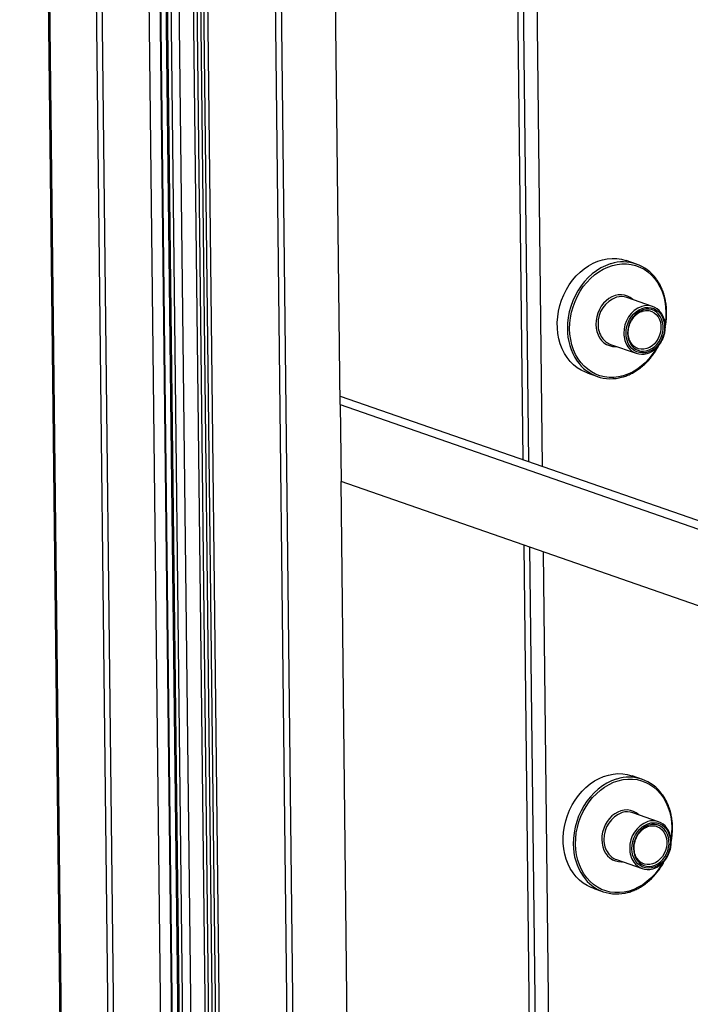
# Model space of a CAD drawing. Units: inches. Extents: x 0.3 to 10.6, y 0.4 to 8.2.
# Drawn here: x 8.6 to 8.9, y 6.4 to 6.8 of the extents above; entities that cross this region are included whole.
import ezdxf

# ---------------------------------------------------------------- set-up
doc = ezdxf.new("R2010")
doc.units = ezdxf.units.IN
doc.header["$MEASUREMENT"] = 0

msp = doc.modelspace()

# ---------------------------------------------------------------- linework, layer by layer
at = {"color": 7, "linetype": 'Continuous', "lineweight": 25}
for p, q in [((8.5935213026, 7.7992074395), (8.6135105589, 6.0472097853)), ((8.6141688799, 6.0466993462), (8.5941796237, 7.7986970003)), ((8.6326156701, 6.0402822563), (8.6126264138, 7.7922799104)), ((8.6347858903, 6.0395273012), (8.614796634, 7.7915249554)), ((8.6332433427, 7.7851078938), (8.6532325989, 6.0331102397)), ((8.6428418986, 7.3287907532), (8.6576746769, 6.0287427513)), ((8.6431148319, 7.3277472355), (8.6579380338, 6.028538572)), ((8.6456566699, 7.294373702), (8.6601726776, 6.0220896785)), ((8.6456566699, 7.294373702), (8.6601726776, 6.0220896785)), ((8.6461832413, 7.2939653615), (8.660699249, 6.0216813379)), ((8.6621750704, 6.0211679435), (8.6476590627, 7.2934519671)), ((8.6507865287, 7.2931636419), (8.6653025364, 6.0208796183)), ((8.6710757899, 6.0211794784), (8.6565597822, 7.2934635019)), ((8.6577666358, 7.2935918871), (8.6722826434, 6.0213078636)), ((8.6592279215, 7.2938416169), (8.6737439292, 6.0215575933)), ((8.6604580998, 7.294896252), (8.6749741075, 6.0226122285)), ((8.6765806269, 6.0244066837), (8.6620992334, 7.2936568787)), ((8.7028332043, 6.0632439244), (8.6894507861, 7.2361722684)), ((8.7197327544, 6.6542392364), (8.7131986843, 7.2269306547)), ((8.7917292803, 6.6325633057), (8.7860758073, 7.1280730604)), ((8.8363899928, 6.7095658024), (8.8323968333, 6.7109549039)), ((8.8427489605, 6.6928781841), (8.8325924213, 6.6964113422)), ((8.8261753093, 6.6779643706), (8.8363318485, 6.6744312125)), ((8.8369735352, 6.6762759126), (8.8365909382, 6.6764265872)), ((8.8169956787, 6.6666822003), (8.8209888382, 6.6652930988)), ((8.7196941179, 6.6576222002), (9.0059955725, 6.5580264356)), ((8.7197327544, 6.6542392364), (9.0054063004, 6.5548619026)), ((8.7197327544, 6.6542392364), (8.7200788885, 6.6239016354)), ((9.0050382353, 6.5247727502), (8.7200788885, 6.6239016354)), ((8.7264174727, 6.0683439643), (8.7200788885, 6.6239016354)), ((8.7961786027, 6.2425937019), (8.7921140118, 6.5988427576)), ((8.8387047661, 6.5066829485), (8.8347116066, 6.5080720499)), ((8.8450637338, 6.4899953301), (8.8349071945, 6.4935284882)), ((8.8284900817, 6.4750815878), (8.838646621, 6.4715484297)), ((8.8392883085, 6.4733930587), (8.8389057115, 6.4735437333)), ((8.8193104511, 6.4637994175), (8.8233036107, 6.462410316))]:
    msp.add_line(p, q, dxfattribs=at)
at = {"color": 8, "linetype": 'Continuous', "lineweight": 25}
for p, q in [((8.6916369065, 7.2344313377), (8.7049830669, 6.0646808827)), ((8.7882460275, 7.1273181054), (8.7938995005, 6.6318083507)), ((8.7993366729, 6.6299169728), (8.7937071684, 7.1233259564)), ((8.794284232, 6.5980878025), (8.7983488229, 6.2418387468)), ((8.8037234299, 6.2454310338), (8.7997214052, 6.5961963534))]:
    msp.add_line(p, q, dxfattribs=at)
at = {"color": 7, "linetype": 'Continuous', "lineweight": 25, "flags": 128}
for points in [[(8.8169956787, 6.6666822003), (8.8162929766, 6.6669460813), (8.8146352539, 6.667733377), (8.8130714369, 6.668717472), (8.8116161684, 6.6698892416), (8.8102830726, 6.6712378183), (8.8090845122, 6.6727504779), (8.8080317044, 6.6744131595), (8.8071344778, 6.6762103523), (8.8064012093, 6.6781252986), (8.8058387622, 6.6801400547), (8.8054524209, 6.6822358366), (8.8052457069, 6.6843931311), (8.8052206229, 6.6865916658), (8.8053774021, 6.6888110089), (8.8057145095, 6.6910304263), (8.8062288818, 6.6932292793), (8.8069156854, 6.6953868406), (8.8077684899, 6.697483109), (8.8087793336, 6.699498463), (8.8099387783, 6.7014141707), (8.8112359733, 6.7032121855), (8.8126588906, 6.7048759006), (8.8141942089, 6.7063896293), (8.8158275502, 6.7077392877), (8.8175437245, 6.7089123648), (8.81932667, 6.7098977701), (8.8211597531, 6.710686384), (8.8230258929, 6.7112707935), (8.8249075581, 6.7116455773), (8.8267872565, 6.7118072468), (8.8286474732, 6.7117543067), (8.8304707933, 6.7114872046), (8.832240145, 6.7110084442), (8.8323968333, 6.7109549039)], [(8.8322882432, 6.6822352013), (8.8323659303, 6.6836393468), (8.8326288628, 6.6850409118), (8.8330705324, 6.68640533), (8.8336800814, 6.6876990752), (8.8344424798, 6.6888902622), (8.8353389417, 6.6899495736), (8.8363474079, 6.6908508418), (8.8374430235, 6.6915719866), (8.8385988681, 6.6920952827), (8.8397864409, 6.6924076563), (8.8409765058, 6.6925016145), (8.8421397695, 6.6923746477), (8.8432475445, 6.6920300563), (8.8442726115, 6.6914763134), (8.8451897095, 6.6907269345), (8.8459762691, 6.6898004602), (8.84661291, 6.6887196854), (8.8470839344, 6.6875112442), (8.8473777634, 6.6862048283), (8.8474871267, 6.6848326491), (8.8474094396, 6.6834285036), (8.8471465071, 6.6820269387), (8.8467048375, 6.6806625205), (8.8460952885, 6.6793687752), (8.8453328901, 6.6781775882), (8.8444364282, 6.6771182769), (8.8434279628, 6.6762169375), (8.8423323472, 6.6754957926), (8.8411765018, 6.6749725678), (8.8399889298, 6.674660123), (8.8387988641, 6.674566236), (8.8376356012, 6.6746931315), (8.8365278262, 6.6750377229), (8.8355027584, 6.675591537), (8.8345856604, 6.6763409159), (8.8337991008, 6.6772673902), (8.8331624599, 6.678348165), (8.8326914355, 6.6795566063), (8.8323976065, 6.6808630222), (8.8322882432, 6.6822352013)], [(8.8328728062, 6.6823351015), (8.8329786406, 6.6810366455), (8.8332633933, 6.6798029333), (8.8337197372, 6.67866581), (8.834335852, 6.6776547122), (8.8350957375, 6.6767960083), (8.8359797166, 6.6761117291), (8.8369649233, 6.6756196512), (8.8380257989, 6.6753325974), (8.8391348917, 6.6752580023), (8.8402635312, 6.6753976713), (8.8413824356, 6.6757480982), (8.8424625703, 6.6763001839), (8.8434760596, 6.6770396061), (8.8443966106, 6.6779471776), (8.8452003612, 6.6789994899), (8.8458665476, 6.6801692414), (8.8463778613, 6.6814261546), (8.8467211124, 6.6827376603), (8.8468873432, 6.6840697007), (8.8468723027, 6.6853879531), (8.8466763816, 6.6866581741), (8.8463045977, 6.6878474822), (8.8457666495, 6.6889250082), (8.8450764155, 6.6898629511), (8.8442518275, 6.6906369847), (8.843314189, 6.691227068), (8.8422878044, 6.6916178813), (8.8411993003, 6.6917993525), (8.84007677, 6.6917667243), (8.8389493424, 6.6915208376), (8.8378462659, 6.6910681175), (8.8367960568, 6.6904202851), (8.8358258907, 6.6895941106), (8.8349609361, 6.6886109434), (8.8342235654, 6.6874962912), (8.833632875, 6.686279025), (8.8332042045, 6.6849906551), (8.8329486579, 6.6836645359), (8.8328728062, 6.6823351015)], [(8.8193104511, 6.4637994175), (8.8186077491, 6.4640632985), (8.8169500272, 6.4648505231), (8.8153862101, 6.465834618), (8.8139309416, 6.4670063877), (8.8125978459, 6.4683549643), (8.8113992855, 6.4698676239), (8.8103464768, 6.4715303768), (8.8094492503, 6.4733275695), (8.8087159826, 6.4752424446), (8.8081535355, 6.4772572007), (8.8077671942, 6.4793529827), (8.8075604802, 6.4815102771), (8.8075353962, 6.4837088119), (8.8076921754, 6.485928155), (8.808029282, 6.4881476435), (8.8085436551, 6.4903464253), (8.8092304587, 6.4925039867), (8.8100832632, 6.494600255), (8.811094106, 6.4966156803), (8.8122535516, 6.4985313167), (8.8135507466, 6.5003293315), (8.8149736639, 6.5019930466), (8.8165089822, 6.5035067753), (8.8181423235, 6.5048564337), (8.8198584977, 6.5060295108), (8.8216414433, 6.5070149162), (8.8234745264, 6.50780353), (8.8253406662, 6.5083879395), (8.8272223305, 6.5087627945), (8.829102029, 6.5089244641), (8.8309622465, 6.5088714527), (8.8327855666, 6.5086043507), (8.8345549183, 6.5081255902), (8.8347116066, 6.5080720499)], [(8.8346030165, 6.4793523473), (8.8346807036, 6.4807564929), (8.8349436361, 6.4821580578), (8.8353853057, 6.483522476), (8.8359948547, 6.4848162212), (8.8367572531, 6.4860074082), (8.837653715, 6.4870667196), (8.8386621804, 6.487968059), (8.839757796, 6.4886892038), (8.8409136414, 6.4892124287), (8.8421012142, 6.4895248023), (8.8432912791, 6.4896187605), (8.8444545419, 6.4894918649), (8.8455623169, 6.4891472736), (8.8465873848, 6.4885934595), (8.8475044828, 6.4878440805), (8.8482910424, 6.4869176063), (8.8489276833, 6.4858368315), (8.8493987077, 6.4846283902), (8.8496925367, 6.4833219743), (8.8498019, 6.4819497952), (8.8497242129, 6.4805456496), (8.8494612804, 6.4791440847), (8.8490196108, 6.4777796665), (8.8484100618, 6.4764859212), (8.8476476634, 6.4752947343), (8.8467512015, 6.4742354229), (8.8457427361, 6.4733340835), (8.8446471205, 6.4726129387), (8.8434912751, 6.4720897138), (8.8423037023, 6.4717773402), (8.8411136374, 6.471683382), (8.8399503745, 6.4718102776), (8.8388425995, 6.4721548689), (8.8378175317, 6.472708683), (8.8369004337, 6.473458062), (8.836113874, 6.4743845362), (8.8354772331, 6.475465311), (8.8350062088, 6.4766737523), (8.8347123798, 6.4779801682), (8.8346030165, 6.4793523473)], [(8.8351875795, 6.4794522476), (8.8352934139, 6.4781537915), (8.8355781666, 6.4769200793), (8.8360345105, 6.475782956), (8.8366506245, 6.4747719294), (8.8374105108, 6.4739131543), (8.8382944899, 6.4732288751), (8.8392796958, 6.4727368684), (8.8403405722, 6.4724497434), (8.841449665, 6.4723751483), (8.8425783045, 6.4725148174), (8.8436972089, 6.4728652443), (8.8447773436, 6.4734173299), (8.8457908329, 6.4741567522), (8.8467113839, 6.4750643237), (8.8475151345, 6.4761166359), (8.8481813209, 6.4772863874), (8.8486926345, 6.4785433007), (8.8490358856, 6.4798548063), (8.8492021156, 6.481186918), (8.849187076, 6.4825050991), (8.8489911549, 6.4837753201), (8.848619371, 6.4849646282), (8.848081422, 6.4860422254), (8.847391188, 6.4869801683), (8.8465665999, 6.4877542019), (8.8456289623, 6.488344214), (8.8446025777, 6.4887350274), (8.8435140736, 6.4889164986), (8.8423915433, 6.4888838704), (8.8412641157, 6.4886379837), (8.8401610392, 6.4881852636), (8.8391108301, 6.4875374311), (8.8381406639, 6.4867112567), (8.8372757094, 6.4857280894), (8.8365383387, 6.4846134372), (8.8359476482, 6.483396171), (8.8355189778, 6.4821078012), (8.8352634304, 6.4807817531), (8.8351875795, 6.4794522476)]]:
    msp.add_lwpolyline(points, dxfattribs=at)
at = {"color": 8, "linetype": 'Continuous', "lineweight": 25, "flags": 128}
for points in [[(8.8262892396, 6.7096787197), (8.8260829384, 6.7096153592), (8.8242311675, 6.7089280505), (8.822421027, 6.7080399999), (8.8206694653, 6.706959525), (8.8189927391, 6.7056966795), (8.8174065351, 6.7042632748), (8.8159257272, 6.7026727661), (8.8145640147, 6.7009398348), (8.813334284, 6.6990808066), (8.8122478217, 6.6971130175), (8.8113149258, 6.6950547762), (8.8105442336, 6.6929253914), (8.8099429721, 6.6907446439), (8.8095167116, 6.6885329588), (8.8092694931, 6.686310928), (8.8092035833, 6.6840994106)], [(8.8100704146, 6.6840674339), (8.8101369786, 6.6862537409), (8.8103855267, 6.6884502487), (8.8108137356, 6.6906357319), (8.8114174461, 6.6927892218), (8.8121907873, 6.6948898853), (8.8131264143, 6.6969175646), (8.8142152647, 6.6988527358), (8.8154468005, 6.7006766927), (8.8168092491, 6.7023718735), (8.8182894786, 6.703922053), (8.8198731825, 6.7053122324), (8.8215451203, 6.7065289647), (8.8232891752, 6.7075606508), (8.825088662, 6.7083973062), (8.8269261415, 6.7090308148), (8.8287839061, 6.7094551544), (8.8306441651, 6.7096662149), (8.8324888598, 6.7096619799), (8.8343003972, 6.7094424387), (8.8360612211, 6.7090097268), (8.8377543619, 6.7083680773), (8.8393635624, 6.7075235566), (8.8408732742, 6.7064843499), (8.8422690268, 6.7052605382), (8.8435373699, 6.7038638038), (8.8446659938, 6.7023075929), (8.8456441584, 6.7006069753), (8.846462392, 6.6987783077), (8.8471127364, 6.6968391323), (8.8475890517, 6.6948082299), (8.8478866871, 6.6927050634), (8.8480027838, 6.6905499726), (8.8479362207, 6.6883635944), (8.8476988974, 6.6862406918)], [(8.8349561319, 6.6955891042), (8.8349496482, 6.6955952005), (8.8339695062, 6.6963715391), (8.8328842379, 6.6969547248), (8.8317169535, 6.6973323723), (8.8304925473, 6.6974963246), (8.8292370819, 6.697443118), (8.8279773606, 6.6971739807), (8.826740259, 6.6966945043), (8.8255520487, 6.6960150275), (8.824438099, 6.6951500148), (8.8234222073, 6.6941178705), (8.8225259305, 6.6929406104), (8.8217684086, 6.6916432614), (8.8211658188, 6.6902535537), (8.8207310183, 6.6888010752), (8.8204731836, 6.6873167824), (8.8203978783, 6.6858323694)], [(8.8420650189, 6.6910480185), (8.8423873537, 6.6909267762), (8.8433331666, 6.69041263), (8.8441698359, 6.6897040737), (8.8448733663, 6.6888214728), (8.8454234314, 6.6877902424), (8.8458042991, 6.6866400064), (8.8460049613, 6.6854039782), (8.8460196387, 6.6841175484), (8.8458479081, 6.682817808), (8.8454947179, 6.6815421948), (8.8449702794, 6.6803273346), (8.8442895879, 6.679208174), (8.843472312, 6.6782169629), (8.8425418896, 6.6773821733), (8.8415251088, 6.6767277848), (8.8404512589, 6.6762727124), (8.839351223, 6.676030009), (8.8382565641, 6.6760067091), (8.837198919, 6.6762033689), (8.8369735352, 6.6762759126)], [(8.8442550874, 6.6764289356), (8.8438579643, 6.6757646759), (8.8426263675, 6.6739407085), (8.8412639197, 6.6722454566), (8.8397837503, 6.6706953587), (8.8382000464, 6.6693051793), (8.8365281094, 6.6680883758), (8.8347839928, 6.6670567505), (8.8329845059, 6.6662200951), (8.8311470874, 6.665586597), (8.8292892619, 6.6651622469), (8.8274290639, 6.6649511969), (8.8255843082, 6.6649554214), (8.8237727708, 6.6651749626), (8.8220120087, 6.6656076137), (8.8203188671, 6.6662493345), (8.8187096666, 6.6670938551), (8.8171998946, 6.6681329802), (8.8158041412, 6.6693568631), (8.8145358591, 6.6707536079), (8.813407175, 6.6723097372), (8.8124290104, 6.6740103548), (8.8116108377, 6.6758390329), (8.8109604324, 6.6777781978), (8.8104841171, 6.6798091002), (8.8101865122, 6.681912272), (8.8100704146, 6.6840674339)], [(8.8203978783, 6.6858323694), (8.8205066979, 6.6843793514), (8.820797333, 6.6829887906), (8.8212635198, 6.6816903598), (8.821895414, 6.680511622), (8.8226795339, 6.6794777353), (8.8235991338, 6.6786108037), (8.8246345788, 6.6779291559), (8.825763893, 6.6774475109), (8.8269629534, 6.6771760122), (8.8282061591, 6.6771204848), (8.828538959, 6.6771421222)], [(8.8286040129, 6.5067958657), (8.8283977109, 6.5067325764), (8.8265459408, 6.5060451965), (8.8247358003, 6.5051571459), (8.8229842386, 6.504076671), (8.8213075124, 6.5028138256), (8.8197213083, 6.5013804208), (8.8182405005, 6.4997899121), (8.816878788, 6.4980569808), (8.8156490573, 6.4961979526), (8.814562595, 6.4942301636), (8.8136296991, 6.4921719223), (8.8128590069, 6.4900425374), (8.8122577454, 6.4878617899), (8.8118314849, 6.4856501049), (8.8115842664, 6.4834280741), (8.8115183566, 6.4812165566)], [(8.8123851879, 6.4811845799), (8.8124517519, 6.4833708869), (8.8127003, 6.4855673948), (8.8131285081, 6.4877529491), (8.8137322194, 6.4899063678), (8.8145055597, 6.4920071025), (8.8154411876, 6.4940347106), (8.8165300379, 6.4959698818), (8.8177615738, 6.4977938388), (8.8191240224, 6.4994890195), (8.8206042519, 6.5010391991), (8.8221879558, 6.5024293784), (8.8238598936, 6.5036461108), (8.8256039485, 6.5046777969), (8.8274034353, 6.5055144522), (8.8292409148, 6.5061479608), (8.8310986793, 6.5065723004), (8.8329589383, 6.5067833609), (8.834803633, 6.5067791259), (8.8366151705, 6.5065595847), (8.8383759943, 6.5061268729), (8.8400691352, 6.5054852233), (8.8416783357, 6.5046407026), (8.8431880475, 6.5036014959), (8.8445838001, 6.5023776842), (8.8458521432, 6.5009809498), (8.8469807671, 6.4994247389), (8.8479589309, 6.4977241926), (8.8487771653, 6.4958954537), (8.8494275088, 6.4939563495), (8.8499038249, 6.4919253759), (8.8502014604, 6.4898222094), (8.8503175571, 6.4876671186), (8.850250994, 6.4854807404), (8.8500136707, 6.4833578378)], [(8.8372709052, 6.4927062503), (8.8372644215, 6.4927123466), (8.8362842787, 6.4934887563), (8.8351990104, 6.494071942), (8.8340317268, 6.4944495183), (8.8328073205, 6.4946134706), (8.8315518552, 6.4945602641), (8.8302921339, 6.4942911268), (8.8290550314, 6.4938117215), (8.8278668211, 6.4931322447), (8.8267528723, 6.4922671608), (8.8257369806, 6.4912350165), (8.8248407038, 6.4900577565), (8.8240831819, 6.4887604075), (8.8234805921, 6.4873706997), (8.8230457916, 6.4859182212), (8.8227879568, 6.4844339284), (8.8227126516, 6.4829495154)], [(8.8443797922, 6.4881651645), (8.844702127, 6.4880439222), (8.8456479399, 6.487529776), (8.8464846092, 6.4868212197), (8.8471881396, 6.4859386188), (8.8477382047, 6.4849073884), (8.8481190724, 6.4837571524), (8.8483197346, 6.4825211242), (8.848334412, 6.4812346945), (8.8481626814, 6.479934954), (8.8478094912, 6.4786593409), (8.8472850527, 6.4774444807), (8.8466043612, 6.47632532), (8.8457870853, 6.475334109), (8.8448566629, 6.4744993193), (8.8438398821, 6.4738449308), (8.8427660322, 6.4733898585), (8.8416659955, 6.4731472262), (8.8405713374, 6.4731238551), (8.8395136923, 6.4733205149), (8.8392883085, 6.4733930587)], [(8.8227126516, 6.4829495154), (8.8228214712, 6.4814964975), (8.8231121055, 6.4801060078), (8.823578293, 6.4788075058), (8.8242101873, 6.477628768), (8.8249943072, 6.4765948814), (8.8259139071, 6.4757279497), (8.8269493513, 6.4750463731), (8.8280786663, 6.4745646569), (8.8292777267, 6.4742931582), (8.8305209324, 6.4742376308), (8.8308537323, 6.4742592683)], [(8.8465698606, 6.4735460816), (8.8461727376, 6.4728818219), (8.8449411408, 6.4710578546), (8.843578693, 6.4693626027), (8.8420985236, 6.4678125047), (8.8405148197, 6.4664223254), (8.8388428819, 6.465205593), (8.8370987661, 6.4641738965), (8.8352992792, 6.4633372411), (8.8334618607, 6.462703743), (8.8316040352, 6.4622793929), (8.8297438372, 6.4620683429), (8.8278990815, 6.4620725675), (8.8260875441, 6.4622921086), (8.8243267812, 6.4627248309), (8.8226336404, 6.4633664805), (8.8210244398, 6.4642110011), (8.8195146679, 6.4652501263), (8.8181189145, 6.4664740091), (8.8168506324, 6.4678707539), (8.8157219483, 6.4694268832), (8.8147437836, 6.4711275008), (8.8139256102, 6.4729562501), (8.8132752057, 6.4748953438), (8.8127988896, 6.4769263174), (8.8125012855, 6.479029418), (8.8123851879, 6.4811845799)]]:
    msp.add_lwpolyline(points, dxfattribs=at)
at = {"color": 7, "linetype": 'Continuous', "lineweight": 25}
for centre, radius, start, end in [((8.8311327162, 6.6944640004), 0.0159670581994686, 34.9492521313, 107.6584317508), ((8.8304185568, 6.6899929208), 0.0067765639417714, 71.2891988757, 106.3893358808), ((8.8405576867, 6.6865835211), 0.006654944177328, 34.9225155051, 107.6995505354), ((8.8284561561, 6.6843512407), 0.0067819151234806, 214.5609125514, 250.347593573), ((8.83852005, 6.6807253031), 0.0066535364160293, 214.0833247863, 286.7463688198), ((8.8262379382, 6.6803877085), 0.015959130892712, 214.2628835505, 286.9180459016), ((8.8334474894, 6.4915811464), 0.0159670581994725, 34.9492521313, 107.6584317508), ((8.8327333601, 6.4871115484), 0.0067751510492258, 71.2854200115, 106.3931147451), ((8.842872497, 6.4837007766), 0.0066548511240338, 34.9219250889, 107.7001409515), ((8.8307702498, 6.4814676808), 0.0067809549188554, 214.5592577623, 250.3507868414), ((8.8408348233, 6.4778424491), 0.0066535364160339, 214.0833247863, 286.7463688198), ((8.8285527115, 6.4775048545), 0.0159591308927074, 214.2628835505, 286.9180459016)]:
    msp.add_arc(centre, radius, start, end, dxfattribs=at)
at = {"color": 8, "linetype": 'Continuous', "lineweight": 25}
for centre, radius, start, end in [((8.8321662185, 6.6862169299), 0.0109093834015319, 109.6010418019, 182.1883228005), ((8.8423486095, 6.682675329), 0.0109348979697246, 110.4145153532, 182.1389445648), ((8.8313317592, 6.6838697879), 0.0221293671942779, 179.4054665726, 214.2888684561), ((8.830552096, 6.6857252659), 0.0092876085318767, 179.5367082799, 214.2065163726), ((8.8406253696, 6.6821660187), 0.0092045954398431, 179.370125683, 214.1668457214), ((8.8344808511, 6.4833341713), 0.0109092463806515, 109.6005132958, 182.1888513067), ((8.8446632325, 6.4797925753), 0.0109347515365112, 110.4139607047, 182.1394992134), ((8.8328670098, 6.4828424545), 0.0092877486914068, 179.5369781627, 214.2062464898), ((8.8336465324, 6.4809869339), 0.0221293671942708, 179.4054665726, 214.2888684561), ((8.8429401429, 6.4792831647), 0.0092045954398431, 179.370125683, 214.1668457214)]:
    msp.add_arc(centre, radius, start, end, dxfattribs=at)
at = {"color": 7, "linetype": 'Continuous', "lineweight": 25}
for points, knots in [([(8.847747097145344, 6.6850721529394), (8.84784781584988, 6.685601967748925), (8.848080926406968, 6.686828208951823), (8.848257525938951, 6.688762992849933), (8.848306048914782, 6.690852507248276), (8.848186377823223, 6.69291447364025), (8.84790568672218, 6.694931228108091), (8.847464184907512, 6.696885820760843), (8.846867159492584, 6.698762956969309), (8.846114827232428, 6.700542490247941), (8.845269476954655, 6.702150335518215), (8.844610746473984, 6.703097828042927), (8.84430525796888, 6.703537230929943)], [0, 0, 0, 0, 0.0790637903054445, 0.1829908782977916, 0.2869211155333308, 0.390854282283255, 0.4947798511425751, 0.5986977608179846, 0.7025904207684788, 0.8064438853002123, 0.9102376922448273, 1, 1, 1, 1]), ([(8.833150475687269, 6.68246303804671), (8.833152338937545, 6.682667047969477), (8.833157830802898, 6.683268360117487), (8.833286035237427, 6.684281740109937), (8.833586106437739, 6.685474139054091), (8.8340360997801, 6.68662178582653), (8.834621499469238, 6.687695023237928), (8.83532797133744, 6.68866737674595), (8.836136787689771, 6.689515075070984), (8.837027487304383, 6.690217657959821), (8.837977108826301, 6.690759381038743), (8.838962359045325, 6.691126820807912), (8.83996168085269, 6.691317447047941), (8.84094543483875, 6.691306900627107), (8.841654271217857, 6.691207189443744), (8.842007239587435, 6.69105687200927), (8.8420632492705, 6.691033019356767)], [0, 0, 0, 0, 0.0403125514606431, 0.1188198425938004, 0.197372280426018, 0.2758851850194715, 0.354360078254557, 0.4327992069034617, 0.5112046051511573, 0.5896032034379386, 0.668056196680632, 0.7466656101611, 0.8255835880026178, 0.90496640351367, 0.9849198906231232, 1, 1, 1, 1]), ([(8.840549519565648, 6.674368367865963), (8.840811155852686, 6.674443405326683), (8.841457820324418, 6.674628869126246), (8.842451227856309, 6.675133279261411), (8.843508733271094, 6.675841184867805), (8.844486896873347, 6.676712570342377), (8.845367405204783, 6.677721026057192), (8.84613215163838, 6.678848808107401), (8.846765744580305, 6.680072750769838), (8.847255512419535, 6.681368622833657), (8.847591530041885, 6.682710739567586), (8.847766604945248, 6.684072535223241), (8.847777668729512, 6.685427252960894), (8.847621857349129, 6.686746742477831), (8.847307017896544, 6.688009124440039), (8.84682079781856, 6.68917075098686), (8.846410467679132, 6.689947210315251), (8.846127863821895, 6.690287924448296), (8.846100201879988, 6.690321274363078)], [0, 0, 0, 0, 0.045590632432543, 0.1126825432812709, 0.1799972570749846, 0.2474767974896856, 0.3150728101343296, 0.3827430682996774, 0.4504560581208884, 0.5182025206919798, 0.5859759841662489, 0.653774354019796, 0.7215985900675495, 0.7894334212035605, 0.8572525407853075, 0.9250198964410732, 0.9926607680121226, 1, 1, 1, 1]), ([(8.836615864027431, 6.676440938713798), (8.836503982882318, 6.676483768550292), (8.836088170011807, 6.676642948162173), (8.835447045485944, 6.677103448112844), (8.834717943688787, 6.677807207054745), (8.83411353416037, 6.678668383875995), (8.833642484566958, 6.679649717791453), (8.833320187051877, 6.680730314236934), (8.833174828296196, 6.6816841976637), (8.833156465585246, 6.682271470299403), (8.833150475687269, 6.68246303804671)], [0, 0, 0, 0, 0.0543717406847103, 0.2020757791297057, 0.3492722162040428, 0.4955888813517804, 0.6410249747435858, 0.7857963333937967, 0.930126977859699, 1, 1, 1, 1]), ([(8.830995812403339, 6.665126541359536), (8.831094306020981, 6.665150708254249), (8.83178619146086, 6.665320472782954), (8.833052759103705, 6.665814418137685), (8.83477631655083, 6.666613810863391), (8.836448048997042, 6.66760334840597), (8.838055943181217, 6.66875331450751), (8.839586176211107, 6.670059570039635), (8.841025397246915, 6.671510357262962), (8.842364535667102, 6.673092105482802), (8.843581865158377, 6.674797903102368), (8.844493462657118, 6.676251929059124), (8.844946582819194, 6.677162412428919), (8.84508363294954, 6.677437796035635)], [0, 0, 0, 0, 0.0172440477176751, 0.1211337934991547, 0.2251295520692431, 0.3292141936753378, 0.4333714048264677, 0.5375889707237359, 0.6418445523042758, 0.7461364561420014, 0.8504448631932584, 0.9547657493338123, 1, 1, 1, 1]), ([(8.8500618704278, 6.482189298966488), (8.850162589153221, 6.482719113783269), (8.850395699758655, 6.483945355002965), (8.850572298840113, 6.485880138744545), (8.850620823614198, 6.487969653767668), (8.850501144463827, 6.490031641181739), (8.850220475587255, 6.492048403963163), (8.849778946305547, 6.494002985544777), (8.849181934177313, 6.495880103571422), (8.848429600139427, 6.497659636121067), (8.847584250316304, 6.499267481577778), (8.84692551978153, 6.500214974080303), (8.846620031251335, 6.500654376957032)], [0, 0, 0, 0, 0.0790637855452805, 0.1829908672805284, 0.2869210982587787, 0.3908542587512377, 0.4947833522712202, 0.5986977849790382, 0.7025904386745061, 0.8064438969535729, 0.910237697649113, 1, 1, 1, 1]), ([(8.835465248969724, 6.479580184073798), (8.835467112220002, 6.47978419399659), (8.835472604085354, 6.480385506144677), (8.835600808519867, 6.481398886136139), (8.83590087972024, 6.482591285084433), (8.83635087306238, 6.483738931841495), (8.836936272752347, 6.484812169310219), (8.837642744617451, 6.48578452260445), (8.838451560981344, 6.48663222172694), (8.839342260552794, 6.487334801639447), (8.840291882236013, 6.487876535840871), (8.841277131863228, 6.488243933964251), (8.842276458976851, 6.488434717183287), (8.843260202157726, 6.488424011998025), (8.843969044611724, 6.488324336752388), (8.844322012885147, 6.488174018211867), (8.844378022552956, 6.488150165383855)], [0, 0, 0, 0, 0.0403125224278614, 0.118819757020687, 0.1973721382800583, 0.2758849863291372, 0.3543598230472235, 0.4327988952048865, 0.5112042369856326, 0.5896027788103618, 0.6680557155518281, 0.7466650724184165, 0.8255829963493722, 0.9049664719561165, 0.984919901483699, 0.9999999999999999, 0.9999999999999999, 0.9999999999999999, 0.9999999999999999]), ([(8.842864292848102, 6.471485513893051), (8.843125927155583, 6.471560583919375), (8.843772577015693, 6.471746125419985), (8.84476601405169, 6.472250395607489), (8.845823504247369, 6.472958339925248), (8.846801671573292, 6.473829713491556), (8.847682175122628, 6.474838174544555), (8.84844694821939, 6.475965963747633), (8.849080480524906, 6.477189939388039), (8.849570303601187, 6.478485784650205), (8.849906300119917, 6.479827887166311), (8.850081378487607, 6.481189680540453), (8.850092444179676, 6.482544400255539), (8.849936619033407, 6.483863906727203), (8.849621817716915, 6.485126308763175), (8.849135552196884, 6.486287909514371), (8.84872524114724, 6.487064356452652), (8.848442637120902, 6.487405070485219), (8.848414975162441, 6.487438420390165)], [0, 0, 0, 0, 0.0455911440527512, 0.1126821142370645, 0.1799968674208504, 0.2474764473220741, 0.3150724995213959, 0.3827427972848673, 0.4504588109249877, 0.5182020767981903, 0.5859755799309748, 0.6537739894576117, 0.7215982651935909, 0.7894331360240275, 0.8572557777678906, 0.9250198525654995, 0.9926607637174764, 1, 1, 1, 1]), ([(8.838930637309884, 6.473558084740886), (8.838818756164772, 6.47360091457738), (8.838402943294263, 6.473760094189261), (8.8377618187684, 6.474220594139933), (8.83703271697124, 6.474924353081833), (8.836428307442825, 6.475785529903083), (8.835957257849412, 6.476766863818542), (8.83563496033433, 6.477847460264022), (8.83548960157865, 6.478801343690789), (8.835471238867699, 6.479388616326491), (8.835465248969724, 6.479580184073798)], [0, 0, 0, 0, 0.0543717406847103, 0.2020757791297057, 0.3492722162040428, 0.4955888813517804, 0.6410249747435858, 0.7857963333937967, 0.930126977859699, 1, 1, 1, 1]), ([(8.833310585685792, 6.462243687386624), (8.833409079303149, 6.46226785428173), (8.834100964741014, 6.462437618813205), (8.835367532459074, 6.4629315640647), (8.837091089572507, 6.463730957248384), (8.838762823250757, 6.464720493100047), (8.840370712836135, 6.46587046551323), (8.841900973228832, 6.467176706167735), (8.843340128032136, 6.468627581669151), (8.844679332552898, 6.470209246604241), (8.845896634465674, 6.471915053963392), (8.846808236313757, 6.473369074631189), (8.847261356188543, 6.474279558350341), (8.847398406231996, 6.474554942062723)], [0, 0, 0, 0, 0.0172440521322736, 0.1211338245102654, 0.225129609704006, 0.3292142779565074, 0.4333715157726225, 0.537589108350327, 0.6418467978016303, 0.7461363911511328, 0.8504448249060821, 0.9547657377535231, 1, 1, 1, 1])]:
    msp.add_open_spline(points, degree=3, knots=knots, dxfattribs=at)

doc.saveas('drawing.dxf')
